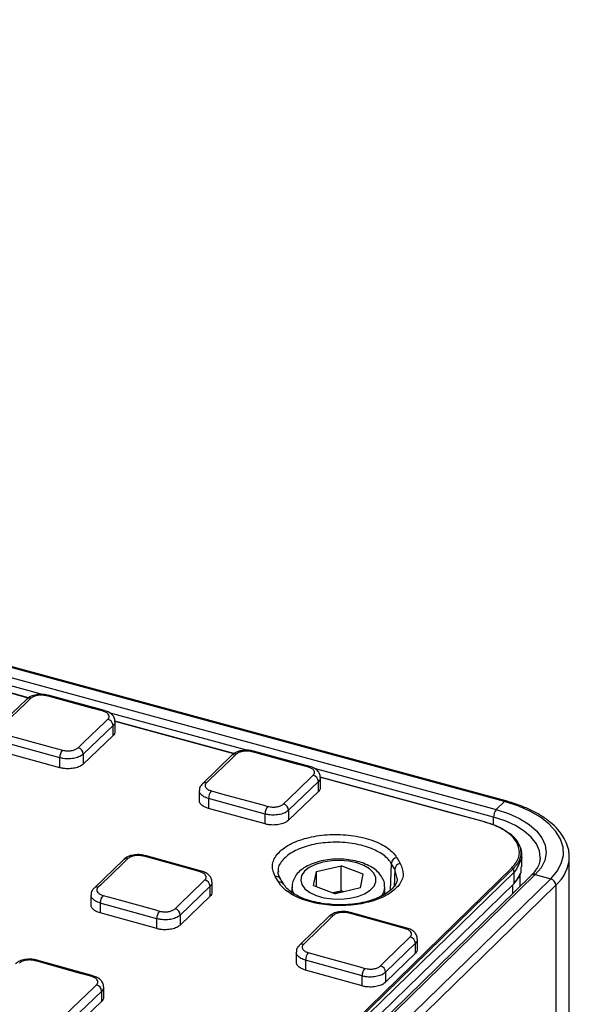
# Paper-space layout 'Лист2' of a CAD drawing. Units: millimetres. Extents: x -36 to 549, y -3 to 291.
# Drawn here: x 370 to 389, y 146 to 180 of the extents above; entities that cross this region are included whole.
import ezdxf

# ---------------------------------------------------------------- set-up
doc = ezdxf.new("R2010")
doc.units = ezdxf.units.MM

psp = doc.layouts.new('Лист2')

# ---------------------------------------------------------------- linework, layer by layer
at = {"color": 7, "linetype": 'Continuous', "lineweight": 25}
for p, q in [((387.135, 153.387), (288.115, 180.298)), ((387.187, 153.409), (288.168, 180.32)), ((287.835, 180.025), (386.855, 153.114)), ((370.739, 156.964), (366.638, 158.079)), ((373.359, 156.521), (371.413, 157.05)), ((370.682, 156.92), (369.655, 155.94)), ((377.817, 155.041), (373.713, 156.156)), ((373.72, 155.804), (373.72, 156.148)), ((373.65, 156.005), (372.624, 155.022)), ((373.65, 155.662), (373.65, 156.005)), ((371.813, 154.897), (369.867, 155.43)), ((373.65, 155.662), (372.624, 154.679)), ((371.813, 154.556), (369.867, 155.089)), ((372.624, 155.022), (372.624, 154.679)), ((377.757, 154.993), (376.73, 154.005)), ((380.434, 154.596), (378.489, 155.125)), ((371.813, 154.556), (371.813, 154.897)), ((380.726, 154.078), (379.699, 153.087)), ((380.726, 153.735), (380.726, 154.078)), ((386.455, 152.693), (380.788, 154.233)), ((380.795, 153.878), (380.795, 154.222)), ((376.623, 153.766), (376.623, 153.424)), ((380.726, 153.735), (379.699, 152.743)), ((378.888, 152.96), (376.943, 153.493)), ((376.943, 153.493), (376.943, 153.151)), ((386.855, 153.114), (387.135, 153.387)), ((378.888, 152.618), (376.943, 153.151)), ((378.888, 152.618), (378.888, 152.96)), ((379.699, 153.087), (379.699, 152.743)), ((374.023, 151.398), (372.997, 150.408)), ((376.702, 150.99), (374.756, 151.529)), ((383.357, 151.064), (383.239, 151.261)), ((383.43, 151.457), (383.548, 151.26)), ((387.719, 151.528), (387.724, 151.508)), ((387.739, 151.137), (387.739, 151.529)), ((389.372, 143.167), (389.372, 151.476)), ((387.466, 150.961), (372.72, 136.569)), ((379.35, 150.977), (379.356, 150.954)), ((380.56, 150.497), (380.656, 150.977)), ((380.656, 150.977), (381.511, 151.174)), ((380.656, 150.461), (380.656, 150.977)), ((382.27, 150.892), (381.511, 151.174)), ((381.511, 150.317), (381.511, 151.174)), ((387.466, 150.57), (387.466, 150.961)), ((336.479, 99.73), (388.73, 150.729)), ((388.06, 150.845), (364.193, 127.55)), ((388.2, 150.873), (364.333, 127.578)), ((377.062, 150.271), (377.062, 150.615)), ((379.357, 150.61), (379.239, 150.807)), ((379.411, 150.735), (379.409, 150.738)), ((382.174, 150.412), (382.27, 150.892)), ((387.679, 150.473), (387.679, 150.88)), ((388.2, 150.873), (388.73, 150.729)), ((388.907, 150.509), (336.656, 99.511)), ((375.354, 138.748), (387.466, 150.57)), ((376.992, 150.471), (375.965, 149.479)), ((376.992, 150.127), (376.992, 150.471)), ((379.815, 150.437), (379.815, 150.259)), ((380.56, 150.497), (381.319, 150.214)), ((381.222, 150.251), (381.511, 150.317)), ((382.174, 150.412), (381.319, 150.214)), ((381.608, 150.281), (381.511, 150.317)), ((383.015, 150.197), (383.015, 150.437)), ((388.907, 150.509), (388.907, 142.201)), ((372.889, 150.169), (372.889, 149.828)), ((376.992, 150.127), (375.965, 149.135)), ((375.155, 149.354), (373.209, 149.895)), ((373.209, 149.895), (373.209, 149.553)), ((383.777, 149.03), (381.831, 149.57)), ((375.155, 149.012), (373.209, 149.553)), ((375.155, 149.012), (375.155, 149.354)), ((375.965, 149.479), (375.965, 149.135)), ((381.098, 149.437), (380.071, 148.439)), ((384.137, 148.31), (384.137, 148.654)), ((384.067, 148.51), (383.041, 147.508)), ((384.067, 148.166), (384.067, 148.51)), ((372.969, 147.381), (371.023, 147.928)), ((379.964, 148.199), (379.964, 147.858)), ((382.23, 147.382), (380.284, 147.924)), ((380.284, 147.924), (380.284, 147.582)), ((384.067, 148.166), (383.041, 147.164)), ((382.23, 147.039), (380.284, 147.582)), ((382.23, 147.039), (382.23, 147.382)), ((383.041, 147.508), (383.041, 147.164)), ((373.259, 146.861), (372.232, 145.867)), ((373.259, 146.516), (373.259, 146.861)), ((373.328, 146.66), (373.328, 147.005)), ((373.259, 146.516), (372.232, 145.522))]:
    psp.add_line(p, q, dxfattribs=at)
at = {"color": 8, "linetype": 'Continuous', "lineweight": 25}
for p, q in [((371.216, 157.076), (366.451, 158.371)), ((370.731, 156.956), (366.644, 158.067)), ((378.3, 155.151), (373.519, 156.45)), ((377.809, 155.033), (373.72, 156.144)), ((386.761, 152.851), (380.587, 154.529)), ((386.761, 152.578), (386.761, 152.851)), ((383.239, 151.261), (383.203, 150.331)), ((383.357, 151.064), (383.334, 150.467)), ((383.44, 150.738), (383.357, 151.064)), ((387.473, 151.12), (387.432, 151.072)), ((387.413, 150.518), (387.413, 150.213))]:
    psp.add_line(p, q, dxfattribs=at)
at = {"color": 7, "linetype": 'Continuous', "lineweight": 25, "flags": 128}
for points in [[(373.307, 156.5), (372.954, 156.597), (371.539, 156.982), (371.362, 157.03)], [(370.821, 156.948), (370.635, 156.77), (369.888, 156.057), (369.795, 155.968)], [(373.357, 156.521), (373.359, 156.521), (373.359, 156.521)], [(372.448, 155.242), (372.635, 155.421), (373.381, 156.136), (373.475, 156.225)], [(369.962, 155.693), (370.316, 155.596), (371.731, 155.209), (371.908, 155.161)], [(377.896, 155.021), (377.71, 154.841), (376.963, 154.123), (376.87, 154.033)], [(380.382, 154.575), (380.029, 154.671), (378.614, 155.056), (378.437, 155.104)], [(380.432, 154.596), (380.434, 154.596), (380.434, 154.596)], [(379.523, 153.306), (379.71, 153.487), (380.456, 154.208), (380.549, 154.298)], [(377.037, 153.756), (377.391, 153.659), (378.806, 153.271), (378.983, 153.223)], [(388.73, 150.729), (388.95, 150.986), (389.096, 151.256), (389.166, 151.535), (389.158, 151.815), (389.073, 152.093), (388.912, 152.361), (388.678, 152.614), (388.377, 152.848), (388.014, 153.058), (387.597, 153.239), (387.135, 153.387)], [(386.855, 153.114), (387.282, 152.975), (387.661, 152.803), (387.984, 152.602), (388.242, 152.379), (388.428, 152.137), (388.539, 151.883), (388.572, 151.623), (388.525, 151.364), (388.4, 151.112), (388.2, 150.873)], [(386.462, 152.688), (386.46, 152.69), (386.458, 152.692), (386.455, 152.693), (386.452, 152.693), (386.449, 152.693), (386.446, 152.691), (386.443, 152.689), (386.44, 152.687)], [(374.164, 151.426), (373.977, 151.246), (373.23, 150.526), (373.137, 150.436)], [(376.65, 150.969), (376.296, 151.067), (374.881, 151.459), (374.704, 151.508)], [(374.756, 151.529), (374.755, 151.529), (374.754, 151.529)], [(380.653, 150.152), (380.916, 150.076), (381.207, 150.033), (381.508, 150.027), (381.805, 150.056), (382.08, 150.119), (382.32, 150.214), (382.511, 150.334), (382.643, 150.474), (382.708, 150.626), (382.704, 150.781), (382.63, 150.932), (382.491, 151.07), (382.294, 151.188), (382.049, 151.279), (381.771, 151.338), (381.473, 151.363), (381.172, 151.352), (380.884, 151.305), (380.624, 151.226), (380.408, 151.118), (380.245, 150.987), (380.146, 150.84), (380.115, 150.685), (380.154, 150.531), (380.261, 150.386), (380.431, 150.257), (380.653, 150.152)], [(388.371, 151.45), (388.372, 151.453), (388.372, 151.476)], [(372.644, 136.713), (374.63, 138.652), (387.389, 151.105)], [(387.432, 151.072), (387.245, 150.89), (386.498, 150.162), (383.511, 147.246), (372.685, 136.68)], [(376.702, 150.99), (376.701, 150.99), (376.7, 150.991)], [(375.79, 149.698), (375.977, 149.879), (376.723, 150.601), (376.817, 150.691)], [(373.304, 150.158), (373.658, 150.06), (375.073, 149.666), (375.25, 149.616)], [(381.831, 149.57), (381.831, 149.57), (381.829, 149.57)], [(381.239, 149.465), (381.052, 149.283), (380.305, 148.557), (380.212, 148.467)], [(383.725, 149.009), (383.371, 149.107), (381.956, 149.499), (381.779, 149.548)], [(383.777, 149.03), (383.776, 149.031), (383.775, 149.031)], [(382.865, 147.727), (383.052, 147.909), (383.798, 148.638), (383.892, 148.729)], [(372.917, 147.36), (372.563, 147.46), (371.148, 147.857), (370.971, 147.907)], [(371.023, 147.928), (371.022, 147.928), (371.021, 147.929)], [(380.379, 148.187), (380.733, 148.088), (382.148, 147.693), (382.325, 147.644)], [(372.969, 147.381), (372.968, 147.382), (372.967, 147.382)], [(372.057, 146.086), (372.244, 146.267), (372.991, 146.99), (373.084, 147.08)]]:
    psp.add_lwpolyline(points, dxfattribs=at)
at = {"color": 8, "linetype": 'Continuous', "lineweight": 25, "flags": 128}
for points in [[(386.44, 152.687), (386.192, 152.754), (385.201, 153.023), (381.239, 154.1), (380.788, 154.223)], [(388.372, 151.476), (388.341, 151.697), (388.237, 151.935), (388.062, 152.162), (387.82, 152.372), (387.518, 152.56), (387.162, 152.721), (386.761, 152.851)], [(387.724, 151.508), (387.735, 151.456), (387.555, 151.059), (387.466, 150.961), (387.466, 150.961), (387.466, 150.961)]]:
    psp.add_lwpolyline(points, dxfattribs=at)
at = {"color": 7, "linetype": 'Continuous', "lineweight": 25}
for centre, radius, start, end in [((371.404, 156.998), 0.0531, 80.3802, 143.1657), ((373.409, 155.993), 0.242, 2.93, 74.2337), ((372.221, 154.899), 0.408, 140.184, 180.2834), ((372.382, 155.01), 0.242, 2.9365, 74.1803), ((378.48, 155.073), 0.0535, 80.5139, 143.4849), ((380.484, 154.065), 0.242, 3.1428, 74.2667), ((377.351, 153.495), 0.409, 140.2816, 180.2509), ((379.457, 153.073), 0.242, 3.1468, 74.2069), ((379.297, 152.962), 0.409, 140.3207, 180.2388), ((387.17, 152.854), 0.409, 140.5129, 180.3434), ((383.46, 151.236), 0.222, 97.5716, 173.7201), ((383.578, 151.039), 0.222, 97.569, 173.7104), ((387.368, 151.033), 0.0753, 31.8231, 73.518), ((387.255, 150.957), 0.211, 1.2797, 33.2062), ((376.75, 150.458), 0.242, 3.1606, 74.0545), ((388.665, 150.495), 0.243, 3.3916, 74.3338), ((381.415, 148.698), 1.558, 87.2858, 96.5693), ((373.621, 149.895), 0.412, 140.2499, 179.9491), ((375.567, 149.353), 0.412, 140.2847, 179.9302), ((375.723, 149.465), 0.242, 3.1669, 73.9991), ((383.825, 148.495), 0.243, 3.379, 74.0763), ((380.697, 147.923), 0.413, 140.3808, 179.8858), ((382.643, 147.381), 0.413, 140.4186, 179.8713), ((382.798, 147.494), 0.243, 3.3799, 74.0169), ((373.016, 146.847), 0.242, 3.1864, 73.8612)]:
    psp.add_arc(centre, radius, start, end, dxfattribs=at)
at = {"color": 8, "linetype": 'Continuous', "lineweight": 25}
for centre, radius, start, end in [((370.776, 156.811), 0.144, 71.6874, 130.943), ((373.352, 156.463), 0.0582, 85.684, 140.6086), ((377.851, 154.887), 0.142, 71.1865, 131.5263), ((380.428, 154.538), 0.0587, 85.7413, 140.9213), ((376.824, 153.899), 0.142, 71.1119, 131.449), ((387.178, 153.355), 0.0541, 80.7351, 143.967), ((374.117, 151.292), 0.142, 70.904, 131.5819), ((374.749, 151.471), 0.0585, 85.7646, 140.9222), ((388.034, 151.523), 1.338, 310.7436, 358.7085), ((376.695, 150.932), 0.0586, 85.7139, 141.016), ((379.273, 150.647), 0.164, 33.9723, 102.082), ((379.391, 150.45), 0.164, 32.7231, 102.138), ((388.154, 150.737), 0.143, 71.5838, 131.3262), ((373.09, 150.302), 0.142, 70.8375, 131.4259), ((380.298, 150.447), 0.484, 182.6048, 212.3267), ((382.519, 150.446), 0.496, 317.2228, 0.0987), ((381.825, 149.511), 0.059, 85.9024, 141.2278), ((381.192, 149.331), 0.142, 70.8215, 131.671), ((383.771, 148.972), 0.059, 85.7584, 141.3382), ((380.165, 148.333), 0.142, 70.7475, 131.5859), ((371.017, 147.87), 0.0585, 85.7373, 141.0322), ((372.962, 147.323), 0.0585, 85.6231, 141.1271)]:
    psp.add_arc(centre, radius, start, end, dxfattribs=at)
at = {"color": 7, "linetype": 'Continuous', "lineweight": 25}
psp.add_ellipse((385.379, 151.137), major_axis=(2.34, 0), ratio=0.515032, start_param=5.797637, end_param=6.099349, dxfattribs=at)
for points, knots in [([(371.41, 157.046), (371.371, 157.057), (371.274, 157.084), (371.097, 157.085), (370.908, 157.051), (370.765, 156.996), (370.706, 156.935), (370.687, 156.916)], [0, 0, 0, 0, 0.155641, 0.391655, 0.631604, 0.883979, 1, 1, 1, 1]), ([(371.362, 157.03), (371.335, 157.036), (371.267, 157.052), (371.145, 157.057), (371.013, 157.042), (370.896, 157.005), (370.846, 156.967), (370.821, 156.948)], [0, 0, 0, 0, 0.14118, 0.35587, 0.570569, 0.785278, 1, 1, 1, 1]), ([(373.475, 156.225), (373.487, 156.239), (373.517, 156.273), (373.527, 156.335), (373.494, 156.402), (373.421, 156.462), (373.345, 156.488), (373.307, 156.5)], [0, 0, 0, 0, 0.141256, 0.355953, 0.570646, 0.785329, 1, 1, 1, 1]), ([(373.713, 156.147), (373.714, 156.17), (373.717, 156.235), (373.666, 156.334), (373.573, 156.427), (373.468, 156.49), (373.385, 156.509), (373.355, 156.517)], [0, 0, 0, 0, 0.121955, 0.350476, 0.58697, 0.849879, 1, 1, 1, 1]), ([(373.714, 155.804), (373.713, 155.777), (373.711, 155.727), (373.669, 155.682), (373.65, 155.662)], [0, 0, 0, 0, 0.543701, 1, 1, 1, 1]), ([(372.624, 155.022), (372.586, 154.993), (372.512, 154.936), (372.336, 154.88), (372.138, 154.856), (371.955, 154.864), (371.853, 154.888), (371.813, 154.897)], [0, 0, 0, 0, 0.214706, 0.429413, 0.64412, 0.858819, 1, 1, 1, 1]), ([(371.908, 155.161), (371.935, 155.154), (372.003, 155.138), (372.124, 155.133), (372.256, 155.148), (372.373, 155.185), (372.423, 155.223), (372.448, 155.242)], [0, 0, 0, 0, 0.141185, 0.3558807, 0.5705787, 0.7852831, 1, 1, 1, 1]), ([(378.485, 155.121), (378.447, 155.132), (378.349, 155.159), (378.173, 155.16), (377.983, 155.125), (377.84, 155.069), (377.781, 155.008), (377.762, 154.989)], [0, 0, 0, 0, 0.155213, 0.391036, 0.630806, 0.88285, 1, 1, 1, 1]), ([(378.437, 155.104), (378.41, 155.111), (378.342, 155.126), (378.22, 155.132), (378.088, 155.116), (377.971, 155.078), (377.921, 155.04), (377.896, 155.021)], [0, 0, 0, 0, 0.141211, 0.355903, 0.570593, 0.78529, 1, 1, 1, 1]), ([(372.624, 154.679), (372.586, 154.65), (372.512, 154.593), (372.336, 154.538), (372.138, 154.514), (371.955, 154.523), (371.853, 154.547), (371.813, 154.556)], [0, 0, 0, 0, 0.214708, 0.429417, 0.644123, 0.858821, 1, 1, 1, 1]), ([(380.549, 154.298), (380.561, 154.312), (380.592, 154.347), (380.602, 154.409), (380.569, 154.477), (380.495, 154.536), (380.42, 154.562), (380.382, 154.575)], [0, 0, 0, 0, 0.141229, 0.355925, 0.570625, 0.785319, 1, 1, 1, 1]), ([(380.788, 154.221), (380.789, 154.244), (380.793, 154.31), (380.74, 154.41), (380.647, 154.504), (380.541, 154.566), (380.46, 154.585), (380.431, 154.592)], [0, 0, 0, 0, 0.124622, 0.354129, 0.59141, 0.854928, 1, 1, 1, 1]), ([(376.735, 154.001), (376.716, 153.984), (376.664, 153.937), (376.624, 153.85), (376.628, 153.786), (376.629, 153.766)], [0, 0, 0, 0, 0.284604, 0.778636, 1, 1, 1, 1]), ([(376.87, 154.033), (376.858, 154.019), (376.827, 153.984), (376.817, 153.922), (376.85, 153.855), (376.924, 153.795), (376.999, 153.769), (377.037, 153.756)], [0, 0, 0, 0, 0.141244, 0.355936, 0.570631, 0.785322, 1, 1, 1, 1]), ([(380.789, 153.879), (380.788, 153.851), (380.786, 153.801), (380.745, 153.756), (380.726, 153.735)], [0, 0, 0, 0, 0.543777, 1, 1, 1, 1]), ([(376.943, 153.151), (376.886, 153.171), (376.772, 153.209), (376.666, 153.299), (376.617, 153.374), (376.627, 153.416), (376.628, 153.423)], [0, 0, 0, 0, 0.310948, 0.621896, 0.932844, 1, 1, 1, 1]), ([(378.983, 153.223), (379.01, 153.217), (379.078, 153.201), (379.199, 153.195), (379.331, 153.212), (379.448, 153.249), (379.498, 153.287), (379.523, 153.306)], [0, 0, 0, 0, 0.1412161, 0.355911, 0.5706002, 0.7852932, 1, 1, 1, 1]), ([(389.364, 151.496), (389.364, 151.546), (389.366, 151.688), (389.298, 151.919), (389.17, 152.183), (388.98, 152.434), (388.733, 152.671), (388.432, 152.889), (388.08, 153.085), (387.692, 153.252), (387.386, 153.354), (387.216, 153.401), (387.187, 153.409)], [0, 0, 0, 0, 0.059898, 0.170532, 0.281838, 0.395321, 0.511221, 0.62879, 0.747083, 0.865405, 0.977242, 1, 1, 1, 1]), ([(379.699, 153.087), (379.662, 153.058), (379.587, 153), (379.412, 152.943), (379.214, 152.919), (379.031, 152.927), (378.929, 152.951), (378.888, 152.96)], [0, 0, 0, 0, 0.214698, 0.429395, 0.644093, 0.85879, 1, 1, 1, 1]), ([(379.699, 152.743), (379.662, 152.715), (379.587, 152.657), (379.412, 152.601), (379.214, 152.577), (379.031, 152.585), (378.929, 152.609), (378.888, 152.618)], [0, 0, 0, 0, 0.214698, 0.429396, 0.644094, 0.858791, 1, 1, 1, 1]), ([(387.389, 151.105), (387.43, 151.149), (387.581, 151.312), (387.693, 151.625), (387.581, 152.021), (387.219, 152.375), (386.787, 152.585), (386.503, 152.668), (386.44, 152.687)], [0, 0, 0, 0, 0.080342, 0.295095, 0.509814, 0.724368, 0.938923, 1, 1, 1, 1]), ([(386.462, 152.688), (386.526, 152.669), (386.817, 152.584), (387.258, 152.369), (387.628, 152.008), (387.741, 151.604), (387.638, 151.3), (387.5, 151.149), (387.473, 151.12)], [0, 0, 0, 0, 0.06282, 0.283495, 0.504162, 0.724998, 0.945873, 1, 1, 1, 1]), ([(387.576, 152.01), (387.568, 152.025), (387.52, 152.109), (387.429, 152.203), (387.331, 152.273), (387.308, 152.29)], [0, 0, 0, 0, 0.140272, 0.79816, 1, 1, 1, 1]), ([(379.239, 150.807), (379.189, 150.932), (379.09, 151.182), (379.257, 151.56), (379.642, 151.887), (380.221, 152.13), (380.926, 152.26), (381.676, 152.263), (382.389, 152.139), (382.98, 151.902), (383.3, 151.651), (383.405, 151.494), (383.43, 151.457)], [0, 0, 0, 0, 0.107376, 0.214747, 0.322113, 0.429479, 0.536846, 0.644216, 0.751591, 0.85897, 0.966351, 1, 1, 1, 1]), ([(387.731, 151.504), (387.733, 151.55), (387.738, 151.668), (387.688, 151.835), (387.618, 151.944), (387.589, 151.989)], [0, 0, 0, 0, 0.268984, 0.702119, 1, 1, 1, 1]), ([(374.752, 151.524), (374.714, 151.535), (374.617, 151.563), (374.44, 151.564), (374.25, 151.53), (374.107, 151.475), (374.047, 151.413), (374.028, 151.394)], [0, 0, 0, 0, 0.154948, 0.39059, 0.630253, 0.882183, 1, 1, 1, 1]), ([(374.704, 151.508), (374.677, 151.514), (374.609, 151.53), (374.487, 151.536), (374.355, 151.52), (374.238, 151.483), (374.188, 151.445), (374.164, 151.426)], [0, 0, 0, 0, 0.141202, 0.355903, 0.570597, 0.785292, 1, 1, 1, 1]), ([(383.548, 151.26), (383.598, 151.135), (383.698, 150.884), (383.53, 150.504), (383.146, 150.175), (382.566, 149.931), (381.862, 149.801), (381.111, 149.798), (380.398, 149.924), (379.807, 150.164), (379.487, 150.415), (379.382, 150.573), (379.357, 150.61)], [0, 0, 0, 0, 0.107378, 0.21475, 0.322116, 0.429479, 0.536844, 0.644214, 0.751591, 0.858974, 0.966355, 1, 1, 1, 1]), ([(383.007, 150.452), (383.007, 150.496), (383.005, 150.606), (382.933, 150.772), (382.809, 150.941), (382.634, 151.089), (382.409, 151.216), (382.14, 151.315), (381.841, 151.38), (381.527, 151.411), (381.209, 151.405), (380.898, 151.364), (380.605, 151.289), (380.34, 151.177), (380.123, 151.036), (379.96, 150.872), (379.859, 150.693), (379.811, 150.537), (379.82, 150.446), (379.823, 150.419)], [0, 0, 0, 0, 0.036284, 0.091761, 0.148172, 0.208468, 0.273119, 0.339901, 0.406357, 0.472292, 0.538012, 0.603907, 0.670318, 0.737765, 0.806737, 0.867502, 0.923904, 0.977755, 1, 1, 1, 1]), ([(388.366, 151.454), (388.363, 151.404), (388.357, 151.294), (388.281, 151.116), (388.174, 150.961), (388.085, 150.871), (388.06, 150.845)], [0, 0, 0, 0, 0.252841, 0.553159, 0.872381, 1, 1, 1, 1]), ([(376.817, 150.691), (376.829, 150.705), (376.859, 150.739), (376.869, 150.802), (376.837, 150.87), (376.763, 150.93), (376.687, 150.956), (376.65, 150.969)], [0, 0, 0, 0, 0.141234, 0.355922, 0.57062, 0.785317, 1, 1, 1, 1]), ([(377.055, 150.614), (377.056, 150.638), (377.059, 150.703), (377.006, 150.804), (376.913, 150.898), (376.807, 150.96), (376.727, 150.979), (376.698, 150.986)], [0, 0, 0, 0, 0.1252136, 0.3553955, 0.5934923, 0.8579923, 1, 1, 1, 1]), ([(379.416, 150.738), (379.4, 150.763), (379.355, 150.835), (379.335, 150.91), (379.343, 150.962), (379.344, 150.97)], [0, 0, 0, 0, 0.306404, 0.890108, 1, 1, 1, 1]), ([(387.466, 150.57), (387.562, 150.679), (387.722, 150.861), (387.718, 151.059), (387.716, 151.137)], [0, 0, 0, 0, 0.602641, 1, 1, 1, 1]), ([(379.527, 150.541), (379.5, 150.587), (379.46, 150.653), (379.421, 150.719), (379.409, 150.738)], [0, 0, 0, 0, 0.7, 1, 1, 1, 1]), ([(383.44, 150.738), (383.438, 150.703), (383.433, 150.625), (383.366, 150.496), (383.246, 150.357), (383.07, 150.219), (382.838, 150.094), (382.562, 149.987), (382.25, 149.906), (381.912, 149.852), (381.558, 149.829), (381.201, 149.837), (380.852, 149.877), (380.522, 149.945), (380.223, 150.04), (379.964, 150.157), (379.757, 150.29), (379.607, 150.422), (379.555, 150.505), (379.532, 150.541)], [0, 0, 0, 0, 0.050019, 0.110078, 0.166715, 0.227042, 0.287472, 0.347465, 0.408316, 0.469017, 0.530284, 0.591341, 0.652539, 0.713487, 0.774114, 0.834478, 0.894, 0.953452, 1, 1, 1, 1]), ([(373.001, 150.405), (372.982, 150.388), (372.931, 150.341), (372.89, 150.254), (372.895, 150.19), (372.896, 150.17)], [0, 0, 0, 0, 0.2841052, 0.7786238, 1, 1, 1, 1]), ([(373.137, 150.436), (373.125, 150.423), (373.095, 150.388), (373.085, 150.326), (373.117, 150.258), (373.191, 150.197), (373.266, 150.171), (373.304, 150.158)], [0, 0, 0, 0, 0.1412456, 0.3559293, 0.5706222, 0.7853174, 1, 1, 1, 1]), ([(377.056, 150.271), (377.055, 150.243), (377.052, 150.193), (377.011, 150.148), (376.992, 150.127)], [0, 0, 0, 0, 0.543759, 1, 1, 1, 1]), ([(373.209, 149.553), (373.152, 149.573), (373.038, 149.612), (372.932, 149.703), (372.883, 149.779), (372.893, 149.82), (372.895, 149.828)], [0, 0, 0, 0, 0.310953, 0.621906, 0.932851, 1, 1, 1, 1]), ([(375.25, 149.616), (375.277, 149.61), (375.345, 149.594), (375.467, 149.588), (375.599, 149.603), (375.716, 149.641), (375.765, 149.679), (375.79, 149.698)], [0, 0, 0, 0, 0.141218, 0.35592, 0.57061, 0.785299, 1, 1, 1, 1]), ([(381.828, 149.565), (381.789, 149.576), (381.692, 149.604), (381.516, 149.605), (381.326, 149.571), (381.182, 149.514), (381.122, 149.452), (381.103, 149.433)], [0, 0, 0, 0, 0.154502, 0.389945, 0.629424, 0.881012, 1, 1, 1, 1]), ([(381.779, 149.548), (381.752, 149.555), (381.684, 149.571), (381.562, 149.576), (381.43, 149.56), (381.313, 149.523), (381.263, 149.484), (381.239, 149.465)], [0, 0, 0, 0, 0.141233, 0.355929, 0.570614, 0.7853, 1, 1, 1, 1]), ([(375.965, 149.479), (375.928, 149.45), (375.853, 149.392), (375.678, 149.336), (375.48, 149.311), (375.297, 149.32), (375.195, 149.344), (375.155, 149.354)], [0, 0, 0, 0, 0.214695, 0.429389, 0.644087, 0.858789, 1, 1, 1, 1]), ([(375.965, 149.135), (375.928, 149.106), (375.853, 149.048), (375.678, 148.992), (375.48, 148.969), (375.297, 148.978), (375.195, 149.002), (375.155, 149.012)], [0, 0, 0, 0, 0.214693, 0.429387, 0.644085, 0.858788, 1, 1, 1, 1]), ([(383.892, 148.729), (383.904, 148.743), (383.934, 148.778), (383.944, 148.841), (383.912, 148.909), (383.838, 148.97), (383.762, 148.996), (383.725, 149.009)], [0, 0, 0, 0, 0.141207, 0.355901, 0.570607, 0.78531, 1, 1, 1, 1]), ([(384.13, 148.654), (384.131, 148.677), (384.134, 148.744), (384.081, 148.845), (383.986, 148.939), (383.881, 149.001), (383.801, 149.02), (383.774, 149.026)], [0, 0, 0, 0, 0.127937, 0.359182, 0.598114, 0.863279, 1, 1, 1, 1]), ([(380.076, 148.435), (380.057, 148.418), (380.005, 148.371), (379.965, 148.284), (379.97, 148.219), (379.971, 148.2)], [0, 0, 0, 0, 0.285346, 0.781686, 1, 1, 1, 1]), ([(380.212, 148.467), (380.2, 148.453), (380.17, 148.418), (380.16, 148.355), (380.192, 148.287), (380.266, 148.226), (380.341, 148.2), (380.379, 148.187)], [0, 0, 0, 0, 0.14121, 0.3559002, 0.5706039, 0.7853085, 1, 1, 1, 1]), ([(384.131, 148.31), (384.13, 148.283), (384.128, 148.232), (384.086, 148.187), (384.067, 148.166)], [0, 0, 0, 0, 0.543835, 1, 1, 1, 1]), ([(371.02, 147.924), (370.981, 147.935), (370.884, 147.963), (370.707, 147.965), (370.518, 147.932), (370.374, 147.876), (370.314, 147.814), (370.294, 147.794)], [0, 0, 0, 0, 0.154695, 0.390171, 0.629735, 0.881548, 1, 1, 1, 1]), ([(370.971, 147.907), (370.944, 147.914), (370.876, 147.93), (370.754, 147.936), (370.622, 147.921), (370.505, 147.884), (370.456, 147.846), (370.431, 147.826)], [0, 0, 0, 0, 0.141212, 0.35592, 0.570614, 0.785301, 1, 1, 1, 1]), ([(380.284, 147.582), (380.228, 147.601), (380.114, 147.641), (380.008, 147.732), (379.958, 147.808), (379.968, 147.85), (379.97, 147.857)], [0, 0, 0, 0, 0.310964, 0.621929, 0.932887, 1, 1, 1, 1]), ([(382.325, 147.644), (382.352, 147.637), (382.42, 147.621), (382.542, 147.615), (382.674, 147.631), (382.791, 147.669), (382.84, 147.708), (382.865, 147.727)], [0, 0, 0, 0, 0.14125, 0.355944, 0.570625, 0.785306, 1, 1, 1, 1]), ([(373.084, 147.08), (373.096, 147.094), (373.126, 147.129), (373.136, 147.191), (373.104, 147.26), (373.03, 147.321), (372.954, 147.347), (372.917, 147.36)], [0, 0, 0, 0, 0.14122, 0.355903, 0.570602, 0.785307, 1, 1, 1, 1]), ([(373.321, 147.004), (373.322, 147.028), (373.325, 147.094), (373.273, 147.194), (373.179, 147.288), (373.074, 147.351), (372.993, 147.37), (372.966, 147.377)], [0, 0, 0, 0, 0.125878, 0.356728, 0.595611, 0.861039, 1, 1, 1, 1]), ([(383.041, 147.508), (383.003, 147.479), (382.929, 147.421), (382.753, 147.364), (382.555, 147.34), (382.373, 147.348), (382.271, 147.372), (382.23, 147.382)], [0, 0, 0, 0, 0.214688, 0.429376, 0.644065, 0.858759, 1, 1, 1, 1]), ([(383.041, 147.164), (383.003, 147.135), (382.929, 147.077), (382.753, 147.02), (382.555, 146.996), (382.373, 147.005), (382.271, 147.029), (382.23, 147.039)], [0, 0, 0, 0, 0.214687, 0.429373, 0.644062, 0.858757, 1, 1, 1, 1]), ([(373.322, 146.66), (373.321, 146.633), (373.319, 146.582), (373.277, 146.537), (373.259, 146.516)], [0, 0, 0, 0, 0.543797, 1, 1, 1, 1])]:
    psp.add_open_spline(points, degree=3, knots=knots, dxfattribs=at)
at = {"color": 8, "linetype": 'Continuous', "lineweight": 25}
for points, knots in [([(373.714, 156.147), (373.713, 156.12), (373.711, 156.07), (373.669, 156.026), (373.65, 156.005)], [0, 0, 0, 0, 0.542143, 1, 1, 1, 1]), ([(380.789, 154.221), (380.788, 154.194), (380.786, 154.144), (380.745, 154.099), (380.726, 154.078)], [0, 0, 0, 0, 0.542195, 1, 1, 1, 1]), ([(376.943, 153.493), (376.886, 153.512), (376.772, 153.551), (376.666, 153.641), (376.617, 153.716), (376.627, 153.758), (376.628, 153.766)], [0, 0, 0, 0, 0.310478, 0.620956, 0.931433, 1, 1, 1, 1]), ([(383.239, 151.261), (383.216, 151.295), (383.12, 151.437), (382.83, 151.665), (382.292, 151.881), (381.644, 151.994), (380.962, 151.991), (380.323, 151.873), (379.792, 151.653), (379.457, 151.356), (379.311, 151.114), (379.347, 150.989), (379.35, 150.977)], [0, 0, 0, 0, 0.037221, 0.156003, 0.27479, 0.393584, 0.512381, 0.631176, 0.749967, 0.86875, 0.987529, 1, 1, 1, 1]), ([(377.056, 150.614), (377.055, 150.587), (377.052, 150.537), (377.011, 150.492), (376.992, 150.471)], [0, 0, 0, 0, 0.54223, 1, 1, 1, 1]), ([(373.209, 149.895), (373.152, 149.915), (373.038, 149.954), (372.932, 150.044), (372.883, 150.12), (372.893, 150.162), (372.895, 150.17)], [0, 0, 0, 0, 0.310495, 0.620993, 0.931483, 1, 1, 1, 1]), ([(384.131, 148.654), (384.13, 148.626), (384.128, 148.576), (384.086, 148.53), (384.067, 148.51)], [0, 0, 0, 0, 0.542288, 1, 1, 1, 1]), ([(380.284, 147.924), (380.228, 147.944), (380.114, 147.983), (380.008, 148.073), (379.958, 148.15), (379.968, 148.192), (379.97, 148.199)], [0, 0, 0, 0, 0.310501, 0.621003, 0.931501, 1, 1, 1, 1]), ([(373.322, 147.004), (373.321, 146.977), (373.319, 146.927), (373.277, 146.881), (373.259, 146.861)], [0, 0, 0, 0, 0.542313, 1, 1, 1, 1])]:
    psp.add_open_spline(points, degree=3, knots=knots, dxfattribs=at)

doc.saveas('drawing.dxf')
